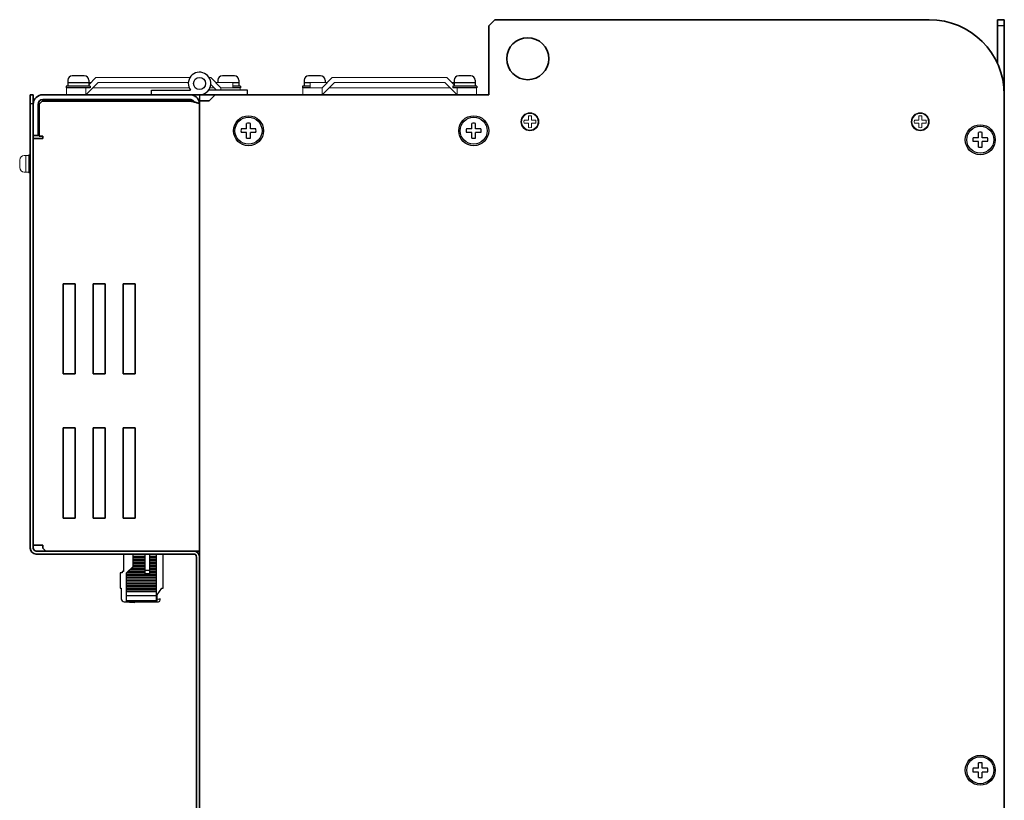
# Model space of a CAD drawing. Extents: x -706 to 1064, y 2731 to 4073.
# Drawn here: x 270 to 598, y 3361 to 3621 of the extents above; entities that cross this region are included whole.
import ezdxf

# ---------------------------------------------------------------- set-up
doc = ezdxf.new("R2010")
doc.units = 0
doc.layers.add('FANｶﾞｰﾄﾞ', color=7, linetype='CONTINUOUS', lineweight=13)
doc.layers.add('M3セムス', color=7, linetype='CONTINUOUS', lineweight=13)
for name, color, linetype in [('M4セムス', 7, 'CONTINUOUS'), ('M5セムス', 7, 'CONTINUOUS'), ('パネル', 7, 'CONTINUOUS'), ('ライトパネル', 7, 'CONTINUOUS'), ('リアパネル2', 7, 'CONTINUOUS'), ('制御電源コネクタ', 7, 'CONTINUOUS'), ('台板', 7, 'CONTINUOUS'), ('基板ボックス', 7, 'CONTINUOUS'), ('蝶番オス', 7, 'CONTINUOUS'), ('蝶番メス', 7, 'CONTINUOUS')]:
    doc.layers.add(name, color=color, linetype=linetype)

msp = doc.modelspace()

# ---------------------------------------------------------------- linework, layer by layer
at = {"layer": 'FANｶﾞｰﾄﾞ'}
for p, q in [((295.75, 3601.41), (293.35, 3599.01)), ((327.05, 3601.41), (295.75, 3601.41)), ((333.95, 3601.41), (333.45, 3601.41)), ((333.95, 3601.41), (337.35, 3598.01)), ((374.45, 3601.41), (371.05, 3598.01)), ((374.45, 3601.41), (371.05, 3598.01)), ((374.45, 3601.41), (412.65, 3601.41)), ((412.65, 3601.41), (415.05, 3599.01)), ((412.65, 3601.41), (415.05, 3599.01)), ((292.35, 3598.01), (285.95, 3598.01)), ((285.95, 3598.01), (285.95, 3595.71)), ((296.45, 3599.81), (292.35, 3595.71)), ((292.35, 3598.01), (292.35, 3595.71)), ((294.15, 3599.81), (293.35, 3599.81)), ((326.79, 3598.01), (294.65, 3598.01)), ((326.52, 3599.81), (296.45, 3599.81)), ((335.05, 3598.01), (333.71, 3598.01)), ((333.98, 3599.08), (335.85, 3597.21)), ((335.55, 3599.81), (341.35, 3599.81)), ((337.35, 3598.01), (343.75, 3598.01)), ((337.35, 3598.01), (337.35, 3597.21)), ((341.35, 3599.81), (341.35, 3598.01)), ((343.75, 3598.01), (343.75, 3597.21)), ((371.05, 3598.01), (364.65, 3598.01)), ((364.65, 3598.01), (364.65, 3595.71)), ((372.85, 3599.81), (367.05, 3599.81)), ((367.05, 3599.81), (367.05, 3598.01)), ((375.15, 3599.81), (371.05, 3595.71)), ((371.05, 3598.01), (371.05, 3595.71)), ((373.35, 3598.01), (413.75, 3598.01)), ((375.15, 3599.81), (411.95, 3599.81)), ((411.95, 3599.81), (416.05, 3595.71)), ((414.25, 3599.81), (415.05, 3599.81)), ((416.05, 3598.01), (422.45, 3598.01)), ((416.05, 3598.01), (416.05, 3595.71)), ((422.45, 3598.01), (422.45, 3595.71)), ((285.95, 3595.71), (292.35, 3595.71))]:
    msp.add_line(p, q, dxfattribs=at)
at = {"layer": 'M3セムス'}
for p, q in [((439.75, 3587.21), (439.75, 3588.64)), ((440.75, 3587.21), (440.75, 3588.64)), ((569.75, 3587.21), (569.75, 3588.64)), ((570.75, 3587.21), (570.75, 3588.64)), ((439.75, 3587.21), (438.31, 3587.21)), ((439.75, 3586.21), (438.31, 3586.21)), ((439.75, 3584.77), (439.75, 3586.21)), ((442.19, 3587.21), (440.75, 3587.21)), ((442.19, 3586.21), (440.75, 3586.21)), ((440.75, 3584.77), (440.75, 3586.21)), ((569.75, 3587.21), (568.31, 3587.21)), ((569.75, 3586.21), (568.31, 3586.21)), ((569.75, 3584.77), (569.75, 3586.21)), ((572.19, 3587.21), (570.75, 3587.21)), ((572.19, 3586.21), (570.75, 3586.21)), ((570.75, 3584.77), (570.75, 3586.21))]:
    msp.add_line(p, q, dxfattribs=at)
at = {"layer": 'M3セムス', "linetype": 'Continuous'}
for p, q in [((271.85, 3575.46), (273.35, 3575.46)), ((272.35, 3569.96), (272.35, 3575.46)), ((273.35, 3569.71), (273.35, 3575.71)), ((273.35, 3575.71), (273.85, 3575.71)), ((273.85, 3569.71), (273.85, 3575.71)), ((270.35, 3571.46), (270.35, 3573.96)), ((271.85, 3569.96), (273.35, 3569.96)), ((273.35, 3569.71), (273.85, 3569.71))]:
    msp.add_line(p, q, dxfattribs=at)
at = {"layer": 'M3セムス'}
for radius in [3, 2.75]:
    msp.add_circle((440.25, 3586.71), radius, dxfattribs=at)
at = {"layer": 'M3セムス', "lineweight": 13}
for radius in [3, 2.75]:
    msp.add_circle((570.25, 3586.71), radius, dxfattribs=at)
at = {"layer": 'M3セムス'}
for centre, start, end in [((440.25, 3586.71), 75.5225, 104.4775), ((570.25, 3586.71), 75.5225, 104.4775), ((440.25, 3586.71), 165.5225, 194.4775), ((440.25, 3586.71), 255.5225, 284.4775), ((440.25, 3586.71), 345.5225, 14.4775), ((570.25, 3586.71), 165.5225, 194.4775), ((570.25, 3586.71), 255.5225, 284.4775), ((570.25, 3586.71), 345.5225, 14.4775)]:
    msp.add_arc(centre, 2, start, end, dxfattribs=at)
at = {"layer": 'M3セムス', "linetype": 'Continuous'}
for centre, start, end in [((271.85, 3573.96), 90, 180), ((271.85, 3571.46), 180, 270)]:
    msp.add_arc(centre, 1.5, start, end, dxfattribs=at)
at = {"layer": 'M4セムス', "linetype": 'Continuous'}
for p, q in [((286.35, 3600.51), (286.35, 3598.56)), ((291.85, 3602.01), (287.85, 3602.01)), ((293.35, 3600.51), (293.35, 3598.56)), ((336.35, 3600.51), (336.35, 3599.81)), ((341.85, 3602.01), (337.85, 3602.01)), ((343.35, 3600.51), (343.35, 3598.56)), ((365.05, 3600.51), (365.05, 3598.56)), ((370.55, 3602.01), (366.55, 3602.01)), ((372.05, 3600.51), (372.05, 3599.81)), ((415.05, 3600.51), (415.05, 3598.56)), ((420.55, 3602.01), (416.55, 3602.01)), ((422.05, 3600.51), (422.05, 3598.56)), ((293.85, 3598.56), (285.85, 3598.56)), ((285.85, 3598.56), (285.85, 3598.01)), ((293.85, 3598.01), (285.85, 3598.01)), ((293.35, 3599.66), (286.35, 3599.66)), ((293.85, 3598.56), (293.85, 3598.01)), ((343.35, 3599.66), (341.35, 3599.66)), ((343.85, 3598.56), (341.35, 3598.56)), ((343.85, 3598.01), (341.35, 3598.01)), ((343.85, 3598.56), (343.85, 3598.01)), ((367.05, 3598.56), (364.55, 3598.56)), ((364.55, 3598.56), (364.55, 3598.01)), ((367.05, 3598.01), (364.55, 3598.01)), ((367.05, 3599.66), (365.05, 3599.66)), ((422.55, 3598.56), (414.55, 3598.56)), ((414.55, 3598.56), (414.55, 3598.01)), ((422.55, 3598.01), (414.55, 3598.01)), ((422.05, 3599.66), (415.05, 3599.66)), ((422.55, 3598.56), (422.55, 3598.01))]:
    msp.add_line(p, q, dxfattribs=at)
for centre, start, end in [((287.85, 3600.51), 90, 180), ((291.85, 3600.51), 0, 90), ((337.85, 3600.51), 90, 180), ((341.85, 3600.51), 0, 90), ((366.55, 3600.51), 90, 180), ((370.55, 3600.51), 0, 90), ((416.55, 3600.51), 90, 180), ((420.55, 3600.51), 0, 90)]:
    msp.add_arc(centre, 1.5, start, end, dxfattribs=at)
at = {"layer": 'M5セムス'}
for p, q in [((345.93, 3584.33), (344.13, 3584.33)), ((345.93, 3584.33), (345.93, 3586.13)), ((347.18, 3584.33), (347.18, 3586.13)), ((348.97, 3584.33), (347.18, 3584.33)), ((420.93, 3584.33), (419.13, 3584.33)), ((420.93, 3584.33), (420.93, 3586.13)), ((422.18, 3584.33), (422.18, 3586.13)), ((423.97, 3584.33), (422.18, 3584.33)), ((345.93, 3583.08), (344.13, 3583.08)), ((345.93, 3581.29), (345.93, 3583.08)), ((348.97, 3583.08), (347.18, 3583.08)), ((347.18, 3581.29), (347.18, 3583.08)), ((420.93, 3583.08), (419.13, 3583.08)), ((420.93, 3581.29), (420.93, 3583.08)), ((423.97, 3583.08), (422.18, 3583.08)), ((422.18, 3581.29), (422.18, 3583.08)), ((589.63, 3581.33), (587.83, 3581.33)), ((589.63, 3581.33), (589.63, 3583.13)), ((590.88, 3581.33), (590.88, 3583.13)), ((592.67, 3581.33), (590.88, 3581.33)), ((589.63, 3580.08), (587.83, 3580.08)), ((589.63, 3578.29), (589.63, 3580.08)), ((592.67, 3580.08), (590.88, 3580.08)), ((590.88, 3578.29), (590.88, 3580.08)), ((589.63, 3371.33), (587.83, 3371.33)), ((589.63, 3371.33), (589.63, 3373.13)), ((590.88, 3371.33), (590.88, 3373.13)), ((592.67, 3371.33), (590.88, 3371.33)), ((589.63, 3370.08), (587.83, 3370.08)), ((589.63, 3368.29), (589.63, 3370.08)), ((592.67, 3370.08), (590.88, 3370.08)), ((590.88, 3368.29), (590.88, 3370.08))]:
    msp.add_line(p, q, dxfattribs=at)
for centre, radius in [((346.55, 3583.71), 5), ((346.55, 3583.71), 4.5), ((421.55, 3583.71), 5), ((421.55, 3583.71), 4.5), ((590.25, 3580.71), 4.5), ((590.25, 3370.71), 4.5)]:
    msp.add_circle(centre, radius, dxfattribs=at)
at = {"layer": 'M5セムス', "linetype": 'Continuous'}
for centre in [(590.25, 3580.71), (590.25, 3370.71)]:
    msp.add_circle(centre, 5, dxfattribs=at)
at = {"layer": 'M5セムス'}
for centre, start, end in [((346.55, 3583.71), 165.5225, 194.4775), ((346.55, 3583.71), 75.5225, 104.4775), ((346.55, 3583.71), 345.5225, 14.4775), ((421.55, 3583.71), 165.5225, 194.4775), ((421.55, 3583.71), 75.5225, 104.4775), ((421.55, 3583.71), 345.5225, 14.4775), ((346.55, 3583.71), 255.5225, 284.4775), ((421.55, 3583.71), 255.5225, 284.4775), ((590.25, 3580.71), 165.5225, 194.4775), ((590.25, 3580.71), 75.5225, 104.4775), ((590.25, 3580.71), 345.5225, 14.4775), ((590.25, 3580.71), 255.5225, 284.4775), ((590.25, 3370.71), 165.5225, 194.4775), ((590.25, 3370.71), 75.5225, 104.4775), ((590.25, 3370.71), 345.5225, 14.4775), ((590.25, 3370.71), 255.5225, 284.4775)]:
    msp.add_arc(centre, 2.5, start, end, dxfattribs=at)
at = {"layer": 'パネル', "linetype": 'Continuous', "lineweight": 35}
for p, q in [((273.85, 3595.71), (274.85, 3595.71)), ((273.85, 3592.71), (273.85, 3595.71)), ((274.85, 3595.71), (274.85, 3592.71)), ((273.85, 3444.71), (273.85, 3592.71)), ((274.85, 3444.71), (274.85, 3592.71)), ((275.85, 3443.71), (328.25, 3443.71)), ((275.85, 3442.71), (328.25, 3442.71)), ((329.25, 3219.21), (329.25, 3441.71)), ((330.25, 3219.21), (330.25, 3441.71))]:
    msp.add_line(p, q, dxfattribs=at)
at = {"layer": 'パネル', "linetype": 'Continuous'}
msp.add_line((274.85, 3592.71), (273.85, 3592.71), dxfattribs=at)
at = {"layer": 'パネル', "linetype": 'Continuous', "lineweight": 35}
for centre, radius, start, end in [((275.85, 3444.71), 2, 180, 270), ((275.85, 3444.71), 1, 180, 270), ((328.25, 3441.71), 2, 0, 90), ((328.25, 3441.71), 1, 0, 90)]:
    msp.add_arc(centre, radius, start, end, dxfattribs=at)
at = {"layer": 'ライトパネル', "linetype": 'Continuous', "lineweight": 35}
for p, q in [((428.55, 3620.71), (426.55, 3618.71)), ((573.25, 3620.71), (428.55, 3620.71)), ((426.55, 3618.71), (426.55, 3595.71)), ((335.45, 3595.71), (333.45, 3593.71)), ((426.55, 3595.71), (335.45, 3595.71)), ((598.25, 3143.71), (598.25, 3595.71)), ((330.25, 3216.71), (330.25, 3593.71)), ((330.25, 3593.71), (333.45, 3593.71))]:
    msp.add_line(p, q, dxfattribs=at)
msp.add_circle((439.55, 3607.71), 7, dxfattribs=at)
msp.add_arc((573.25, 3595.71), 25, 0, 90, dxfattribs=at)
at = {"layer": 'リアパネル2', "lineweight": 35}
msp.add_line((426.55, 3597.71), (426.55, 3618.71), dxfattribs=at)
at = {"layer": 'リアパネル2', "linetype": 'Continuous', "lineweight": 30}
for p, q in [((330.25, 3595.71), (330.25, 3593.71)), ((330.25, 3595.71), (332.25, 3595.71)), ((332.25, 3595.71), (335.45, 3595.71))]:
    msp.add_line(p, q, dxfattribs=at)
at = {"layer": '制御電源コネクタ'}
for p, q in [((304.95, 3442.71), (304.95, 3436.91)), ((308.15, 3438.61), (308.15, 3442.71)), ((308.15, 3442.62), (312.15, 3442.62)), ((308.15, 3442.05), (312.15, 3442.05)), ((308.15, 3441.63), (312.15, 3441.63)), ((308.15, 3441.06), (312.15, 3441.06)), ((308.15, 3440.65), (312.15, 3440.65)), ((308.15, 3440.07), (312.15, 3440.07)), ((312.15, 3436.16), (312.15, 3442.71)), ((313.65, 3436.16), (313.65, 3442.71)), ((313.65, 3442.62), (315.95, 3442.62)), ((313.65, 3442.05), (315.95, 3442.05)), ((313.65, 3441.63), (315.95, 3441.63)), ((313.65, 3441.06), (315.95, 3441.06)), ((313.65, 3440.65), (315.95, 3440.65)), ((313.65, 3440.07), (315.95, 3440.07)), ((315.95, 3426.81), (315.95, 3442.71)), ((318.15, 3431.31), (318.15, 3442.71)), ((304.45, 3436.41), (303.85, 3436.41)), ((303.85, 3436.41), (303.85, 3431.31)), ((304.95, 3436.91), (304.45, 3436.91)), ((304.45, 3436.91), (304.45, 3436.41)), ((305.95, 3436.41), (308.15, 3438.61)), ((305.95, 3426.81), (305.95, 3436.41)), ((306.25, 3436.7), (312.15, 3436.7)), ((306.66, 3437.11), (312.15, 3437.11)), ((307.23, 3437.69), (312.15, 3437.69)), ((307.64, 3438.1), (312.15, 3438.1)), ((308.15, 3439.66), (312.15, 3439.66)), ((308.15, 3439.09), (312.15, 3439.09)), ((308.15, 3438.67), (312.15, 3438.67)), ((313.65, 3437.24), (312.15, 3437.24)), ((313.65, 3439.66), (315.95, 3439.66)), ((313.65, 3439.09), (315.95, 3439.09)), ((313.65, 3438.67), (315.95, 3438.67)), ((313.65, 3438.1), (315.95, 3438.1)), ((313.65, 3437.69), (315.95, 3437.69)), ((313.65, 3437.11), (315.95, 3437.11)), ((313.65, 3436.7), (315.95, 3436.7)), ((305.95, 3436.13), (315.95, 3436.13)), ((305.95, 3435.71), (315.95, 3435.71)), ((305.95, 3435.14), (315.95, 3435.14)), ((305.95, 3434.73), (315.95, 3434.73)), ((305.95, 3434.15), (315.95, 3434.15)), ((305.95, 3433.74), (315.95, 3433.74)), ((305.95, 3433.17), (315.95, 3433.17)), ((313.65, 3436.16), (312.15, 3436.16)), ((303.85, 3431.31), (304.15, 3431.31)), ((304.15, 3431.31), (304.15, 3427.81)), ((305.95, 3432.75), (315.95, 3432.75)), ((305.95, 3432.18), (315.95, 3432.18)), ((305.95, 3431.77), (315.95, 3431.77)), ((305.95, 3431.19), (315.95, 3431.19)), ((305.95, 3430.78), (315.95, 3430.78)), ((305.95, 3430.21), (315.95, 3430.21)), ((316.15, 3429.16), (317.65, 3431.31)), ((317.65, 3431.31), (318.15, 3431.31)), ((305.1, 3426.81), (308.75, 3426.61)), ((305.15, 3426.81), (316.55, 3426.81)), ((305.95, 3428.9), (315.95, 3428.9)), ((305.95, 3427.25), (315.95, 3427.25)), ((308.75, 3426.61), (308.75, 3426.81)), ((316.15, 3427.41), (316.15, 3429.16)), ((317.15, 3427.81), (316.4, 3427.61)), ((317.15, 3427.41), (317.15, 3427.81))]:
    msp.add_line(p, q, dxfattribs=at)
for centre, radius, start, end in [((305.15, 3427.81), 1, 180, 270), ((315.55, 3427.41), 0.6, 311.8103, 0), ((316.35, 3427.8), 0.2, 180, 285), ((316.55, 3427.41), 0.6, 270, 0)]:
    msp.add_arc(centre, radius, start, end, dxfattribs=at)
at = {"layer": '台板', "lineweight": 35}
for p, q in [((595.95, 3620.71), (595.95, 3606.18)), ((598.25, 3620.71), (595.95, 3620.71)), ((598.25, 3620.71), (598.25, 3595.71))]:
    msp.add_line(p, q, dxfattribs=at)
at = {"layer": '台板'}
msp.add_line((598.25, 3618.71), (595.95, 3618.71), dxfattribs=at)
at = {"layer": '基板ボックス', "linetype": 'Continuous', "lineweight": 35}
for p, q in [((278.05, 3595.71), (327.05, 3595.71)), ((278.05, 3594.11), (327.05, 3594.11)), ((327.05, 3595.71), (347.85, 3595.71)), ((329.82, 3594.11), (330.25, 3594.11)), ((274.85, 3592.51), (274.85, 3582.11)), ((276.45, 3592.51), (276.45, 3582.11)), ((276.83, 3592.61), (277.83, 3593.61)), ((276.83, 3581.91), (276.83, 3592.61)), ((327.05, 3593.61), (277.83, 3593.61)), ((330.25, 3592.51), (330.25, 3443.71)), ((274.85, 3582.11), (276.45, 3582.11)), ((274.85, 3445.71), (274.85, 3581.11)), ((274.85, 3581.11), (278.05, 3581.11)), ((278.05, 3581.91), (276.83, 3581.91)), ((278.05, 3581.11), (278.05, 3581.91)), ((284.85, 3532.71), (288.85, 3532.71)), ((284.85, 3502.71), (284.85, 3532.71)), ((288.85, 3532.71), (288.85, 3502.71)), ((294.85, 3532.71), (298.85, 3532.71)), ((294.85, 3502.71), (294.85, 3532.71)), ((298.85, 3532.71), (298.85, 3502.71)), ((304.85, 3532.71), (308.85, 3532.71)), ((304.85, 3502.71), (304.85, 3532.71)), ((308.85, 3532.71), (308.85, 3502.71)), ((288.85, 3502.71), (284.85, 3502.71)), ((298.85, 3502.71), (294.85, 3502.71)), ((308.85, 3502.71), (304.85, 3502.71)), ((284.85, 3484.71), (288.85, 3484.71)), ((284.85, 3454.71), (284.85, 3484.71)), ((288.85, 3484.71), (288.85, 3454.71)), ((294.85, 3484.71), (298.85, 3484.71)), ((294.85, 3454.71), (294.85, 3484.71)), ((298.85, 3484.71), (298.85, 3454.71)), ((304.85, 3484.71), (308.85, 3484.71)), ((304.85, 3454.71), (304.85, 3484.71)), ((308.85, 3484.71), (308.85, 3454.71)), ((288.85, 3454.71), (284.85, 3454.71)), ((298.85, 3454.71), (294.85, 3454.71)), ((308.85, 3454.71), (304.85, 3454.71)), ((278.05, 3445.71), (274.85, 3445.71)), ((278.05, 3444.71), (278.05, 3445.71)), ((279.05, 3443.71), (278.05, 3444.71)), ((327.05, 3443.71), (279.05, 3443.71)), ((327.05, 3443.71), (330.25, 3443.71))]:
    msp.add_line(p, q, dxfattribs=at)
for radius in [3.2, 1.6]:
    msp.add_arc((278.05, 3592.51), radius, 90, 180, dxfattribs=at)
for points, knots in [([(327.05, 3595.71), (327.47, 3595.71), (327.89, 3595.62), (328.66, 3595.3), (329.02, 3595.07), (329.61, 3594.47), (329.85, 3594.12), (330.17, 3593.34), (330.25, 3592.93), (330.25, 3592.51)], [0, 0, 0, 0, 0.25, 0.25, 0.5, 0.5, 0.75, 0.75, 1, 1, 1, 1]), ([(327.05, 3594.11), (327.16, 3594.1), (327.36, 3594.09), (327.67, 3593.99), (327.95, 3593.85), (328.19, 3593.64), (328.35, 3593.46), (328.42, 3593.33), (328.44, 3593.29)], [0, 0, 0, 0, 0.18615, 0.3723, 0.55845, 0.744599, 0.930749, 1, 1, 1, 1]), ([(330.25, 3592.51), (330.25, 3592.55), (330.23, 3592.6), (330.15, 3592.69), (330.09, 3592.74), (329.93, 3592.83), (329.83, 3592.87), (329.6, 3592.96), (329.46, 3593.01), (329.17, 3593.1), (329.01, 3593.15), (328.66, 3593.24), (328.47, 3593.29), (327.89, 3593.42), (327.47, 3593.51), (327.05, 3593.61)], [0, 0, 0, 0, 0.125, 0.125, 0.25, 0.25, 0.375, 0.375, 0.5, 0.5, 0.625, 0.625, 0.75, 0.75, 1, 1, 1, 1])]:
    msp.add_open_spline(points, degree=3, knots=knots, dxfattribs=at)
at = {"layer": '蝶番オス', "linetype": 'Continuous'}
for p, q in [((346.25, 3597.21), (333.25, 3597.21)), ((346.25, 3595.71), (346.25, 3597.21)), ((346.25, 3595.71), (330.25, 3595.71))]:
    msp.add_line(p, q, dxfattribs=at)
msp.add_circle((330.25, 3599.46), 2, dxfattribs=at)
at = {"layer": '蝶番メス', "linetype": 'Continuous'}
for p, q in [((314.25, 3597.21), (327.25, 3597.21)), ((314.25, 3595.71), (314.25, 3597.21)), ((314.25, 3595.71), (330.25, 3595.71))]:
    msp.add_line(p, q, dxfattribs=at)
msp.add_circle((330.25, 3599.46), 2, dxfattribs=at)
msp.add_arc((330.25, 3599.46), 3.75, 270, 216.8699, dxfattribs=at)

doc.saveas('drawing.dxf')
